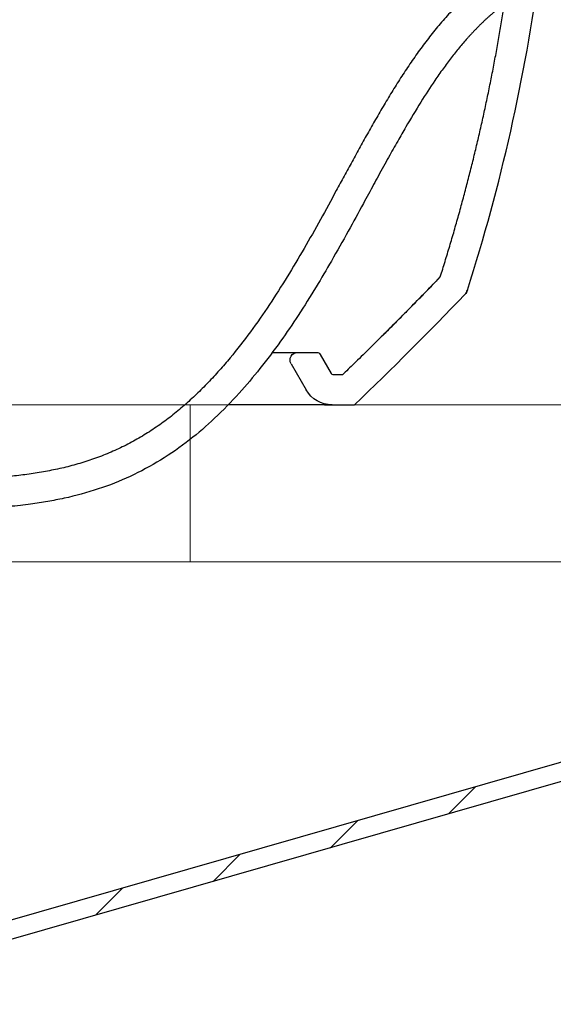
# Model space of a CAD drawing. Units: millimetres. Extents: x 0 to 250, y -250 to 0.
# Drawn here: x 190 to 205, y -161 to -133 of the extents above; entities that cross this region are included whole.
import ezdxf

# ---------------------------------------------------------------- set-up
doc = ezdxf.new("R2010")
doc.units = ezdxf.units.MM
doc.header["$MEASUREMENT"] = 0
doc.layers.add('Layer 1', color=7, linetype='Continuous')

msp = doc.modelspace()

# ---------------------------------------------------------------- linework, layer by layer
at = {"layer": 'Layer 1', "color": 7, "lineweight": 25}
for points in [[(202.48, -140.832), (202.479, -140.832)], [(196.906, -142.613), (198.18, -142.613)], [(198.273, -142.666), (198.588, -143.211)], [(197.44, -142.933), (197.872, -143.682)], [(198.612, -143.254), (198.612, -143.254)], [(198.905, -143.254), (198.662, -143.254)], [(198.395, -144.109), (199.25, -144.109)], [(198.395, -144.109), (199.25, -144.109)], [(182.835, -160.712), (213.609, -151.887)], [(213.757, -152.401), (182.983, -161.225)], [(202.697, -155.024), (201.935, -155.787)], [(199.349, -155.976), (198.569, -156.756)], [(195.989, -156.94), (195.21, -157.719)], [(192.63, -157.903), (191.85, -158.683)]]:
    msp.add_lwpolyline(points, dxfattribs=at)
at = {"layer": 'Layer 1', "color": 7, "lineweight": 18}
for points in [[(217.212, -144.109), (158.509, -144.109)], [(194.555, -144.109), (194.555, -148.593)], [(217.212, -148.593), (158.509, -148.593)]]:
    msp.add_lwpolyline(points, dxfattribs=at)
at = {"layer": 'Layer 1', "color": 7, "lineweight": 25}
for points, knots in [([(204.018, -131.345), (204, -131.354), (203.983, -131.364), (203.965, -131.374), (203.948, -131.383), (203.93, -131.393), (203.913, -131.403), (203.878, -131.422), (203.843, -131.442), (203.808, -131.462), (203.739, -131.502), (203.67, -131.543), (203.602, -131.585), (203.466, -131.668), (203.332, -131.756), (203.201, -131.848), (203.07, -131.94), (202.941, -132.036), (202.817, -132.136), (202.692, -132.236), (202.571, -132.341), (202.452, -132.449), (202.334, -132.557), (202.22, -132.668), (202.108, -132.783), (201.996, -132.897), (201.888, -133.015), (201.782, -133.136), (201.677, -133.256), (201.574, -133.379), (201.474, -133.504), (201.374, -133.629), (201.277, -133.756), (201.182, -133.885), (201.087, -134.013), (200.994, -134.144), (200.903, -134.275), (200.812, -134.407), (200.723, -134.54), (200.636, -134.674), (200.549, -134.808), (200.463, -134.943), (200.379, -135.079), (200.294, -135.215), (200.211, -135.352), (200.129, -135.49), (200.047, -135.627), (199.967, -135.765), (199.887, -135.904), (199.807, -136.042), (199.727, -136.182), (199.649, -136.321), (199.57, -136.46), (199.492, -136.6), (199.415, -136.74), (199.376, -136.81), (199.338, -136.88), (199.299, -136.95), (199.261, -137.021), (199.222, -137.091), (199.184, -137.161)], [0, 0, 0, 0, 1, 1, 1, 2, 2, 2, 3, 3, 3, 4, 4, 4, 5, 5, 5, 6, 6, 6, 7, 7, 7, 8, 8, 8, 9, 9, 9, 10, 10, 10, 11, 11, 11, 12, 12, 12, 13, 13, 13, 14, 14, 14, 15, 15, 15, 16, 16, 16, 17, 17, 17, 18, 18, 18, 19, 19, 19, 20, 20, 20, 20]), ([(202.48, -140.832), (202.958, -139.339), (203.37, -137.822), (203.715, -136.29), (204.06, -134.758), (204.338, -133.21), (204.546, -131.657)], [0, 0, 0, 0, 1, 1, 1, 2, 2, 2, 2]), ([(203.536, -132.66), (203.515, -132.676), (203.493, -132.693), (203.471, -132.709), (203.45, -132.726), (203.428, -132.743), (203.407, -132.76), (203.385, -132.777), (203.364, -132.794), (203.342, -132.811), (203.321, -132.828), (203.299, -132.846), (203.278, -132.864), (203.257, -132.881), (203.236, -132.899), (203.214, -132.917), (203.193, -132.935), (203.172, -132.954), (203.151, -132.972), (203.13, -132.99), (203.109, -133.009), (203.088, -133.028), (203.067, -133.047), (203.046, -133.066), (203.025, -133.085), (203.004, -133.104), (202.983, -133.123), (202.962, -133.143), (202.941, -133.162), (202.92, -133.182), (202.9, -133.202), (202.879, -133.222), (202.858, -133.242), (202.838, -133.262), (202.817, -133.282), (202.797, -133.303), (202.776, -133.323), (202.756, -133.344), (202.735, -133.365), (202.715, -133.386), (202.694, -133.407), (202.674, -133.428), (202.654, -133.449), (202.633, -133.471), (202.613, -133.492), (202.593, -133.514), (202.573, -133.536), (202.553, -133.558), (202.532, -133.58), (202.512, -133.602), (202.492, -133.624), (202.472, -133.646), (202.395, -133.733), (202.319, -133.822), (202.244, -133.912), (202.166, -134.007), (202.09, -134.103), (202.015, -134.201), (201.936, -134.303), (201.859, -134.407), (201.783, -134.512), (201.703, -134.622), (201.625, -134.733), (201.549, -134.846), (201.411, -135.048), (201.278, -135.254), (201.148, -135.462), (201.001, -135.697), (200.858, -135.935), (200.718, -136.174), (200.641, -136.308), (200.564, -136.441), (200.488, -136.575), (200.4, -136.73), (200.313, -136.885), (200.226, -137.041), (200.128, -137.217), (200.031, -137.394), (199.934, -137.571)], [0, 0, 0, 0, 1, 1, 1, 2, 2, 2, 3, 3, 3, 4, 4, 4, 5, 5, 5, 6, 6, 6, 7, 7, 7, 8, 8, 8, 9, 9, 9, 10, 10, 10, 11, 11, 11, 12, 12, 12, 13, 13, 13, 14, 14, 14, 15, 15, 15, 16, 16, 16, 17, 17, 17, 18, 18, 18, 19, 19, 19, 20, 20, 20, 21, 21, 21, 22, 22, 22, 23, 23, 23, 24, 24, 24, 25, 25, 25, 26, 26, 26, 26]), ([(201.703, -140.453), (201.726, -140.38), (201.749, -140.307), (201.772, -140.234), (201.795, -140.161), (201.817, -140.089), (201.84, -140.015), (201.862, -139.942), (201.885, -139.869), (201.907, -139.796), (201.929, -139.723), (201.951, -139.65), (201.973, -139.577), (201.995, -139.504), (202.016, -139.43), (202.038, -139.357), (202.059, -139.284), (202.081, -139.211), (202.102, -139.137), (202.123, -139.064), (202.144, -138.99), (202.165, -138.917), (202.186, -138.844), (202.206, -138.77), (202.227, -138.697), (202.248, -138.623), (202.268, -138.55), (202.288, -138.476), (202.308, -138.402), (202.328, -138.329), (202.348, -138.255), (202.368, -138.182), (202.388, -138.108), (202.407, -138.034), (202.427, -137.96), (202.446, -137.887), (202.466, -137.813), (202.485, -137.739), (202.504, -137.665), (202.523, -137.591), (202.542, -137.517), (202.561, -137.444), (202.579, -137.37), (202.598, -137.296), (202.616, -137.222), (202.634, -137.148), (202.653, -137.074), (202.671, -137), (202.689, -136.925), (202.707, -136.851), (202.724, -136.777), (202.742, -136.703), (202.76, -136.629), (202.777, -136.555), (202.795, -136.48), (202.812, -136.406), (202.829, -136.332), (202.846, -136.257), (202.863, -136.183), (202.88, -136.109), (202.896, -136.034), (202.913, -135.96), (202.93, -135.885), (202.946, -135.811), (202.962, -135.736), (202.978, -135.662), (202.994, -135.587), (203.01, -135.513), (203.026, -135.438), (203.042, -135.364), (203.058, -135.289), (203.073, -135.214), (203.088, -135.14), (203.104, -135.065), (203.119, -134.99), (203.134, -134.915), (203.149, -134.84), (203.164, -134.766), (203.179, -134.691), (203.193, -134.616), (203.208, -134.541), (203.222, -134.466), (203.237, -134.391), (203.251, -134.316), (203.265, -134.241), (203.279, -134.166), (203.293, -134.091), (203.307, -134.016), (203.32, -133.941), (203.334, -133.866), (203.347, -133.791), (203.361, -133.715), (203.374, -133.64), (203.387, -133.565), (203.4, -133.49), (203.413, -133.414), (203.426, -133.339), (203.439, -133.264), (203.451, -133.188), (203.464, -133.113), (203.476, -133.038), (203.489, -132.962), (203.501, -132.887), (203.513, -132.811), (203.525, -132.736), (203.536, -132.66)], [0, 0, 0, 0, 1, 1, 1, 2, 2, 2, 3, 3, 3, 4, 4, 4, 5, 5, 5, 6, 6, 6, 7, 7, 7, 8, 8, 8, 9, 9, 9, 10, 10, 10, 11, 11, 11, 12, 12, 12, 13, 13, 13, 14, 14, 14, 15, 15, 15, 16, 16, 16, 17, 17, 17, 18, 18, 18, 19, 19, 19, 20, 20, 20, 21, 21, 21, 22, 22, 22, 23, 23, 23, 24, 24, 24, 25, 25, 25, 26, 26, 26, 27, 27, 27, 28, 28, 28, 29, 29, 29, 30, 30, 30, 31, 31, 31, 32, 32, 32, 33, 33, 33, 34, 34, 34, 35, 35, 35, 35]), ([(199.184, -137.161), (199.108, -137.299), (199.033, -137.437), (198.958, -137.576), (198.883, -137.714), (198.808, -137.852), (198.733, -137.99), (198.582, -138.267), (198.431, -138.543), (198.279, -138.818), (198.126, -139.093), (197.972, -139.368), (197.814, -139.64), (197.656, -139.913), (197.496, -140.183), (197.33, -140.452), (197.165, -140.72), (196.996, -140.985), (196.821, -141.247), (196.646, -141.509), (196.466, -141.768), (196.279, -142.022), (196.093, -142.275), (195.899, -142.524), (195.698, -142.767), (195.597, -142.888), (195.495, -143.008), (195.39, -143.126), (195.285, -143.244), (195.178, -143.36), (195.069, -143.474), (194.96, -143.587), (194.849, -143.699), (194.735, -143.808), (194.621, -143.917), (194.504, -144.024), (194.385, -144.127), (194.266, -144.231), (194.145, -144.332), (194.02, -144.429), (193.896, -144.526), (193.769, -144.62), (193.639, -144.71), (193.51, -144.8), (193.377, -144.887), (193.242, -144.969), (193.107, -145.051), (192.97, -145.129), (192.83, -145.203), (192.69, -145.277), (192.548, -145.346), (192.404, -145.411), (192.26, -145.476), (192.114, -145.536), (191.966, -145.592), (191.818, -145.648), (191.668, -145.699), (191.517, -145.746), (191.366, -145.793), (191.214, -145.836), (191.06, -145.874), (190.907, -145.913), (190.752, -145.947), (190.597, -145.978), (190.442, -146.009), (190.286, -146.036), (190.13, -146.06), (189.973, -146.084), (189.816, -146.106), (189.659, -146.124), (189.502, -146.143), (189.344, -146.159), (189.187, -146.174), (189.12, -146.18), (189.052, -146.186), (188.985, -146.192)], [0, 0, 0, 0, 1, 1, 1, 2, 2, 2, 3, 3, 3, 4, 4, 4, 5, 5, 5, 6, 6, 6, 7, 7, 7, 8, 8, 8, 9, 9, 9, 10, 10, 10, 11, 11, 11, 12, 12, 12, 13, 13, 13, 14, 14, 14, 15, 15, 15, 16, 16, 16, 17, 17, 17, 18, 18, 18, 19, 19, 19, 20, 20, 20, 21, 21, 21, 22, 22, 22, 23, 23, 23, 24, 24, 24, 25, 25, 25, 25]), ([(199.934, -137.571), (199.889, -137.654), (199.844, -137.737), (199.799, -137.819), (199.701, -137.999), (199.604, -138.179), (199.506, -138.358), (199.362, -138.623), (199.218, -138.887), (199.072, -139.151), (198.914, -139.436), (198.755, -139.72), (198.592, -140.002), (198.45, -140.249), (198.306, -140.494), (198.158, -140.737), (197.991, -141.012), (197.82, -141.284), (197.644, -141.553), (197.48, -141.803), (197.312, -142.05), (197.139, -142.293), (196.95, -142.558), (196.754, -142.819), (196.55, -143.074), (196.359, -143.313), (196.162, -143.547), (195.958, -143.774), (195.733, -144.022), (195.5, -144.263), (195.256, -144.492), (195.027, -144.708), (194.789, -144.914), (194.54, -145.108), (194.275, -145.315), (193.999, -145.508), (193.712, -145.684), (193.431, -145.856), (193.141, -146.013), (192.842, -146.151), (192.546, -146.288), (192.242, -146.408), (191.933, -146.51), (191.612, -146.617), (191.285, -146.705), (190.954, -146.777), (190.8, -146.811), (190.645, -146.841), (190.49, -146.868), (190.326, -146.896), (190.162, -146.921), (189.997, -146.943), (189.901, -146.956), (189.804, -146.968), (189.706, -146.98), (189.602, -146.992), (189.498, -147.003), (189.393, -147.013), (189.281, -147.024), (189.169, -147.034), (189.057, -147.044)], [0, 0, 0, 0, 1, 1, 1, 2, 2, 2, 3, 3, 3, 4, 4, 4, 5, 5, 5, 6, 6, 6, 7, 7, 7, 8, 8, 8, 9, 9, 9, 10, 10, 10, 11, 11, 11, 12, 12, 12, 13, 13, 13, 14, 14, 14, 15, 15, 15, 16, 16, 16, 17, 17, 17, 18, 18, 18, 19, 19, 19, 20, 20, 20, 20]), ([(201.703, -140.453), (201.626, -140.533), (201.549, -140.613), (201.472, -140.693), (201.394, -140.773), (201.317, -140.852), (201.24, -140.932), (201.162, -141.011), (201.084, -141.091), (201.007, -141.17), (200.929, -141.249), (200.851, -141.329), (200.773, -141.408), (200.695, -141.487), (200.617, -141.566), (200.539, -141.644), (200.461, -141.723), (200.382, -141.802), (200.304, -141.88), (200.225, -141.959), (200.147, -142.037), (200.068, -142.116), (199.93, -142.253), (199.792, -142.389), (199.654, -142.526), (199.515, -142.662), (199.376, -142.798), (199.237, -142.934), (199.127, -143.041), (199.016, -143.147), (198.905, -143.254)], [0, 0, 0, 0, 1, 1, 1, 2, 2, 2, 3, 3, 3, 4, 4, 4, 5, 5, 5, 6, 6, 6, 7, 7, 7, 8, 8, 8, 9, 9, 9, 10, 10, 10, 10]), ([(200.066, -142.118), (200.066, -142.118), (200.067, -142.117), (200.067, -142.117), (200.205, -141.98), (200.342, -141.842), (200.479, -141.704), (200.617, -141.566), (200.753, -141.428), (200.89, -141.29), (201.026, -141.151), (201.162, -141.012), (201.297, -140.872), (201.433, -140.733), (201.568, -140.593), (201.703, -140.453)], [0, 0, 0, 0, 1, 1, 1, 2, 2, 2, 3, 3, 3, 4, 4, 4, 5, 5, 5, 5]), ([(202.48, -140.832), (202.471, -140.854), (202.462, -140.877), (202.45, -140.898), (202.438, -140.919), (202.422, -140.937), (202.406, -140.956)], [0, 0, 0, 0, 1, 1, 1, 2, 2, 2, 2]), ([(197.44, -142.933), (197.402, -142.867), (197.402, -142.786), (197.44, -142.72), (197.478, -142.654), (197.548, -142.613), (197.625, -142.613)], [0, 0, 0, 0, 1, 1, 1, 2, 2, 2, 2]), ([(197.94, -144.109), (197.928, -144.109), (197.916, -144.109), (197.896, -144.109), (197.875, -144.109), (197.846, -144.109), (197.801, -144.109), (197.756, -144.109), (197.695, -144.109), (197.61, -144.109), (197.56, -144.109), (197.501, -144.109), (197.433, -144.109), (197.365, -144.109), (197.287, -144.109), (197.198, -144.109), (197.11, -144.109), (197.011, -144.109), (196.906, -144.109), (196.801, -144.109), (196.69, -144.109), (196.576, -144.109), (196.395, -144.109), (196.206, -144.109), (196.013, -144.109), (195.89, -144.109), (195.767, -144.109), (195.643, -144.109)], [0, 0, 0, 0, 1, 1, 1, 2, 2, 2, 3, 3, 3, 4, 4, 4, 5, 5, 5, 6, 6, 6, 7, 7, 7, 8, 8, 8, 9, 9, 9, 9]), ([(197.94, -144.109), (197.928, -144.109), (197.916, -144.109), (197.896, -144.109), (197.875, -144.109), (197.846, -144.109), (197.801, -144.109), (197.756, -144.109), (197.695, -144.109), (197.61, -144.109), (197.56, -144.109), (197.501, -144.109), (197.433, -144.109), (197.365, -144.109), (197.287, -144.109), (197.198, -144.109), (197.11, -144.109), (197.011, -144.109), (196.906, -144.109), (196.801, -144.109), (196.69, -144.109), (196.576, -144.109), (196.395, -144.109), (196.206, -144.109), (196.013, -144.109), (195.89, -144.109), (195.767, -144.109), (195.643, -144.109)], [0, 0, 0, 0, 1, 1, 1, 2, 2, 2, 3, 3, 3, 4, 4, 4, 5, 5, 5, 6, 6, 6, 7, 7, 7, 8, 8, 8, 9, 9, 9, 9]), ([(198.395, -144.109), (198.395, -144.109), (198.389, -144.109), (198.375, -144.109), (198.361, -144.109), (198.339, -144.109), (198.306, -144.109), (198.273, -144.109), (198.23, -144.109), (198.171, -144.109), (198.113, -144.109), (198.039, -144.109), (197.94, -144.109)], [0, 0, 0, 0, 1, 1, 1, 2, 2, 2, 3, 3, 3, 4, 4, 4, 4]), ([(198.395, -144.109), (198.395, -144.109), (198.389, -144.109), (198.375, -144.109), (198.361, -144.109), (198.339, -144.109), (198.306, -144.109), (198.273, -144.109), (198.23, -144.109), (198.171, -144.109), (198.113, -144.109), (198.039, -144.109), (197.94, -144.109)], [0, 0, 0, 0, 1, 1, 1, 2, 2, 2, 3, 3, 3, 4, 4, 4, 4])]:
    msp.add_open_spline(points, degree=3, knots=knots, dxfattribs=at)
for points in [[(202.406, -140.956), (202.439, -140.921), (202.465, -140.878), (202.48, -140.832)], [(199.25, -144.109), (200.324, -143.08), (201.376, -142.029), (202.406, -140.956)], [(198.18, -142.613), (198.219, -142.613), (198.254, -142.633), (198.273, -142.666)], [(198.662, -143.254), (198.631, -143.254), (198.603, -143.238), (198.588, -143.211)], [(198.612, -144.109), (198.307, -144.109), (198.024, -143.946), (197.872, -143.682)]]:
    msp.add_open_spline(points, degree=3, dxfattribs=at)

doc.saveas('drawing.dxf')
